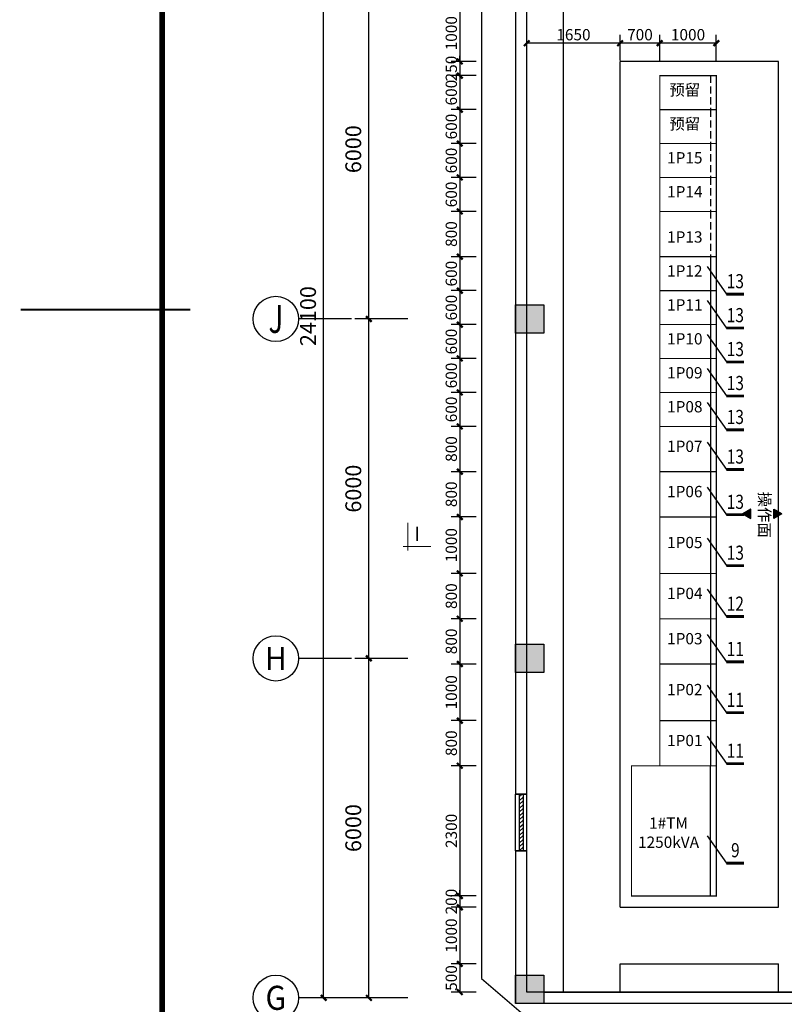
# Model space of a CAD drawing. Extents: x 293272 to 692943, y -730926 to 272179.
# Drawn here: x 299199 to 312714, y -575167 to -557763 of the extents above; entities that cross this region are included whole.
import ezdxf
from ezdxf.enums import TextEntityAlignment as Align

# ---------------------------------------------------------------- set-up
doc = ezdxf.new("R2010")
doc.units = 0
doc.header["$LTSCALE"] = 1000
doc.header["$MEASUREMENT"] = 0
doc.linetypes.add('DASHED2', pattern=[9.525, 6.35, -3.175])
doc.layers.get('0').update_dxf_attribs({"linetype": 'CONTINUOUS'})
doc.layers.get('Defpoints').update_dxf_attribs({"linetype": 'CONTINUOUS'})
for name, color, linetype in [('AXIS', 3, 'CONTINUOUS'), ('AXIS_TEXT', 7, 'CONTINUOUS'), ('COLUMN', 9, 'CONTINUOUS'), ('GROUND', 2, 'CONTINUOUS'), ('LINDIM1', 7, 'CONTINUOUS'), ('PUB_HATCH', 8, 'CONTINUOUS'), ('TAB', 7, 'CONTINUOUS'), ('TK', 7, 'CONTINUOUS'), ('TK-WHITE', 7, 'CONTINUOUS'), ('WALL', 4, 'CONTINUOUS'), ('WINDOW', 6, 'CONTINUOUS'), ('轴线', 7, 'CONTINUOUS')]:
    doc.layers.add(name, color=color, linetype=linetype)
doc.styles.add('_TCH_AXIS', font='COMPLEX', dxfattribs={"bigfont": 'GBCBIG'})
doc.styles.add('_TCH_DIM_T3', font='SIMPLEX', dxfattribs={"width": 0.75, "bigfont": '_HZTXT'})
doc.styles.add('COMPLEX', font='COMPLEX')
doc.styles.add('IDQSTYLE', font='simsun.ttc', dxfattribs={"width": 0.7})
doc.styles.add('ROMANT', font='romant', dxfattribs={"width": 0.8})
doc.styles.get("Standard").update_dxf_attribs({"font": 'simsun.ttc'})
doc.styles.add('TK_宋体', font='simsun.ttc')
doc.styles.add('宋体', font='simsun.ttc')
doc.dimstyles.get("Standard").update_dxf_attribs({"dimscale": 100, "dimtxt": 2, "dimasz": 1, "dimexe": 1.5, "dimexo": 0, "dimgap": 0.5, "dimtad": 1, "dimdec": 0, "dimzin": 0, "dimdsep": 46, "dimtxsty": 'Standard', "dimblk": 'ARCHTICK', "dimcen": 0.09, "dimadec": 0, "dimazin": 0, "dimtfac": 1, "dimtdec": 0, "dimtix": 1, "dimtmove": 2, "dimatfit": 3, "dimfxl": 1, "dimtolj": 1, "dimtzin": 0, "dimarcsym": 0})
pattern_1 = [(315, (1048154.1795, 688908.4271), (1.1225320151, 1.1225320151), [])]

# ---------------------------------------------------------------- blocks, each defined once
blk = doc.blocks.new('_FZH')
blk.add_lwpolyline([(-0.5, -0.5), (0.5, -0.5), (0.5, 0.5), (-0.5, 0.5)], close=True)
at = {"layer": 'PUB_HATCH'}
blk.add_solid([(-0.5, -0.5), (0.5, -0.5), (-0.5, 0.5), (0.5, 0.5)], dxfattribs=at)
blk = doc.blocks.new('$WINLIB2D$00000039')
at = {"color": 0}
for points in [[(-0.5, 0.5), (-0.5, -0.5)], [(0.5, 0.5), (-0.5, 0.5)], [(0.5, -0.5), (0.5, 0.5)], [(-0.5, 0.167), (0.5, 0.167)], [(-0.452, -0.167), (-0.5, 0.084)], [(-0.384, -0.167), (-0.448, 0.167)], [(-0.316, -0.167), (-0.38, 0.167)], [(-0.248, -0.167), (-0.312, 0.167)], [(-0.18, -0.167), (-0.244, 0.167)], [(-0.112, -0.167), (-0.176, 0.167)], [(-0.044, -0.167), (-0.108, 0.167)], [(0.024, -0.167), (-0.04, 0.167)], [(0.092, -0.167), (0.028, 0.167)], [(0.16, -0.167), (0.096, 0.167)], [(0.228, -0.167), (0.164, 0.167)], [(0.296, -0.167), (0.232, 0.167)], [(0.364, -0.167), (0.3, 0.167)], [(0.432, -0.167), (0.368, 0.167)], [(0.5, -0.167), (0.436, 0.167)], [(-0.5, -0.167), (0.5, -0.167)], [(0.5, -0.5), (-0.5, -0.5)]]:
    blk.add_lwpolyline(points, dxfattribs=at)
blk = doc.blocks.new('_AXISO')
blk.add_circle((0, 0), 0.5)
at = {"layer": 'AXIS_TEXT', "style": 'COMPLEX'}
blk.add_attdef('A', text='', height=0.56, dxfattribs=at).set_placement((-0.25, -0.28), (0.25, -0.28), align=Align.FIT)
blk = doc.blocks.new('_ArchTick')
at = {"color": 0, "linetype": 'ByBlock', "const_width": 0.4}
blk.add_lwpolyline([(-0.5, -0.5), (0.5, 0.5)], dxfattribs=at)
blk = doc.blocks.new('新块123')
at = {"layer": 'AXIS'}
for p, q in [((26279.1, -556016.3), (26279.1, -531916.3)), ((27079.1, -544016.3), (27079.1, -538016.3)), ((26773.1, -544016.3), (25834.8, -544016.3)), ((27766.2, -544016.3), (26829.1, -544016.3)), ((27766.2, -544016.3), (26829.1, -544016.3)), ((27079.1, -550016.3), (27079.1, -544016.3)), ((26773.1, -550016.3), (25834.8, -550016.3)), ((27766.2, -550016.3), (26829.1, -550016.3)), ((27766.2, -550016.3), (26829.1, -550016.3)), ((27079.1, -556016.3), (27079.1, -550016.3)), ((26773.1, -556016.3), (25834.8, -556016.3)), ((27766.2, -556016.3), (26029.1, -556016.3)), ((27766.2, -556016.3), (26829.1, -556016.3))]:
    blk.add_line(p, q, dxfattribs=at)
at = {"layer": 'GROUND'}
blk.add_line((29070.4, -531316.3), (29070.4, -555676.3), dxfattribs=at)
blk.add_lwpolyline([(29070.4, -555676.3), (29770.4, -556276.3)], dxfattribs=at)
at = {"layer": 'WALL'}
for p, q in [((29670.4, -535566.3), (29670.4, -552416.3)), ((29870.4, -552416.3), (29870.4, -535566.3)), ((29670.4, -552416.3), (29870.4, -552416.3)), ((29870.4, -553416.3), (29670.4, -553416.3)), ((29670.4, -553416.3), (29670.4, -556116.3)), ((29870.4, -555916.3), (29870.4, -553416.3)), ((42070.4, -555916.3), (29870.4, -555916.3)), ((30170.4, -555916.3), (41770.4, -555916.3)), ((42070.4, -556116.3), (29870.4, -556116.3))]:
    blk.add_line(p, q, dxfattribs=at)
at = {"layer": 'AXIS'}
ref = blk.add_blockref('_AXISO', (25434.8, -544016.3), dxfattribs=dict(at, xscale=800, yscale=800, zscale=800))
ref.add_attrib('A', 'J', dxfattribs={"layer": 'AXIS_TEXT', "height": 496.1, "style": '_TCH_AXIS'}).set_placement((25304.8, -544264.3), (25564.7, -544264.3), align=Align.FIT)
at = {"layer": 'AXIS', "xscale": 100, "yscale": 100, "zscale": 100}
for p, rotation in [((27079.1, -544016.3), 270), ((27079.1, -544016.3), 90), ((27079.1, -550016.3), 270), ((27079.1, -550016.3), 90), ((26279.1, -556016.3), 270), ((27079.1, -556016.3), 270)]:
    blk.add_blockref('_ArchTick', p, dxfattribs=dict(at, rotation=rotation))
at = {"layer": 'AXIS'}
ref = blk.add_blockref('_AXISO', (25434.8, -550016.3), dxfattribs=dict(at, xscale=800, yscale=800, zscale=800))
ref.add_attrib('A', 'H', dxfattribs={"layer": 'AXIS_TEXT', "height": 405.5, "style": '_TCH_AXIS'}).set_placement((25241.7, -550219.1), (25627.9, -550219.1), align=Align.FIT)
ref = blk.add_blockref('_AXISO', (25434.8, -556016.3), dxfattribs=dict(at, xscale=800, yscale=800, zscale=800))
ref.add_attrib('A', 'G', dxfattribs={"layer": 'AXIS_TEXT', "height": 425.2, "style": '_TCH_AXIS'}).set_placement((25252.5, -556228.9), (25617, -556228.9), align=Align.FIT)
at = {"layer": 'COLUMN', "extrusion": (0, 0, -1), "xscale": 500.0000000000086, "yscale": 500.0000000000086, "zscale": -500}
for p in [(-29920.4, -544016.3), (-29920.4, -550016.3)]:
    blk.add_blockref('_FZH', p, dxfattribs=at)
at = {"layer": 'COLUMN', "extrusion": (0, 0, -1), "xscale": 500.0000000000001, "yscale": 500.0000000000001, "zscale": -500, "rotation": 270}
blk.add_blockref('_FZH', (-29920.4, -555866.3), dxfattribs=at)
at = {"layer": 'WINDOW', "xscale": -1000, "yscale": -200, "zscale": -1000, "rotation": 89.99999999999997}
blk.add_blockref('$WINLIB2D$00000039', (29770.4, -552916.3), dxfattribs=at)
at = {"layer": 'AXIS', "color": 7, "char_height": 280, "attachment_point": 5, "rotation": 90, "style": '_TCH_DIM_T3'}
for s, insert in [('\\A1;6000', (26804.1, -541016.3)), ('\\A1;24100', (26004.1, -543966.3)), ('\\A1;6000', (26804.1, -547016.3)), ('\\A1;6000', (26804.1, -553016.3))]:
    blk.add_mtext(s, dxfattribs=dict(at, insert=insert))
blk = doc.blocks.new('lzA2_1')
at = {"layer": 'TK-WHITE'}
for points, const_width in [([(0, 0), (594, 0), (594, 420), (0, 420)], 0.01), ([(25, 10), (584, 10), (584, 410), (25, 410)], 1)]:
    blk.add_lwpolyline(points, close=True, dxfattribs=dict(at, const_width=const_width))
at = {"layer": 'TK-WHITE', "const_width": 0.35}
blk.add_lwpolyline([(0, 210), (30, 210)], dxfattribs=at)
at = {"layer": 'TK', "style": 'TK_宋体', "flags": 3}
for tag, p in [('LZHQ_N会签5_T5_H2', (7.5, 400)), ('LZHQ_N会签6_T5_H2', (12.5, 400)), ('LZHQ_N会签8_T5_H2', (22.5, 400)), ('LZHQ_N会签7_T5_H2', (17.06, 398.24)), ('LZHQ_N会签5_T6_H5', (7.5, 380)), ('LZHQ_N会签6_T6_H5', (12.5, 380)), ('LZHQ_N会签7_T6_H5', (17.5, 380)), ('LZHQ_N会签8_T6_H5', (22.5, 380)), ('LZHQ_N会签5_T5_H2', (7.5, 360)), ('LZHQ_N会签6_T5_H2', (12.5, 360)), ('LZHQ_N会签7_T5_H2', (17.5, 360)), ('LZHQ_N会签8_T5_H2', (22.5, 360)), ('LZHQ_N会签1_T5_H2', (7.5, 340)), ('LZHQ_N会签2_T5_H2', (12.5, 340)), ('LZHQ_N会签3_T5_H2', (17.5, 340)), ('LZHQ_N会签4_T5_H2', (22.5, 340)), ('LZHQ_N会签1_T6_H5', (7.5, 320)), ('LZHQ_N会签2_T6_H5', (12.5, 320)), ('LZHQ_N会签3_T6_H5', (17.5, 320)), ('LZHQ_N会签4_T6_H5', (22.5, 320)), ('LZHQ_N会签1_T5_H2', (7.5, 300)), ('LZHQ_N会签2_T5_H2', (12.5, 300)), ('LZHQ_N会签3_T5_H2', (17.5, 300)), ('LZHQ_N会签4_T5_H2', (22.5, 300))]:
    blk.add_attdef(tag, text='', height=1.8, rotation=90, dxfattribs=at).set_placement(p, align=Align.MIDDLE_CENTER)
at = {"layer": 'TK', "style": '宋体', "flags": 3}
blk.add_attdef('LZBARCODE_T1', text='', height=3, rotation=90, dxfattribs=at).set_placement((584, 10, 0), align=Align.TOP_LEFT)
at = {"layer": 'TK', "style": '宋体', "width": 0.75}
blk.add_attdef('LZTQINS', text='', height=3, dxfattribs=at).set_placement((584, 10), align=Align.MIDDLE)
at = {"layer": 'TK', "style": '宋体', "flags": 3}
blk.add_attdef('LZFRAME', text='', height=3, dxfattribs=at).set_placement((578.88, 5.23, 0), align=Align.MIDDLE)
blk = doc.blocks.new('*D1288')
at = {"layer": 'Defpoints', "color": 0}
for p in [(307268, -557502), (306978, -558502), (307268, -558502)]:
    blk.add_point(p, dxfattribs=at)
at = {"layer": 'TAB', "color": 0, "lineweight": -2}
for p, q in [((307268, -557502), (306828, -557502)), ((306978, -557502), (306978, -558502)), ((307268, -558502), (306828, -558502))]:
    blk.add_line(p, q, dxfattribs=at)
at = {"layer": 'TAB', "color": 0, "linetype": 'ByBlock', "lineweight": -2, "xscale": 100, "yscale": 100, "zscale": 100}
for p, rotation in [((306978, -557502), 90), ((306978, -558502), 270)]:
    blk.add_blockref('_ArchTick', p, dxfattribs=dict(at, rotation=rotation))
at = {"layer": 'TAB', "color": 0, "insert": (306828, -558002), "char_height": 200, "attachment_point": 5, "rotation": 90}
blk.add_mtext('\\A1;1000', dxfattribs=at)
blk = doc.blocks.new('*D1290')
at = {"layer": 'Defpoints', "color": 0}
for p in [(307268, -559952), (306978, -560552), (307268, -560552)]:
    blk.add_point(p, dxfattribs=at)
at = {"layer": 'TAB', "color": 0, "lineweight": -2}
for p, q in [((307268, -559952), (306828, -559952)), ((306978, -559952), (306978, -560552)), ((307268, -560552), (306828, -560552))]:
    blk.add_line(p, q, dxfattribs=at)
at = {"layer": 'TAB', "color": 0, "linetype": 'ByBlock', "lineweight": -2, "xscale": 100, "yscale": 100, "zscale": 100}
for p, rotation in [((306978, -559952), 90), ((306978, -560552), 270)]:
    blk.add_blockref('_ArchTick', p, dxfattribs=dict(at, rotation=rotation))
at = {"layer": 'TAB', "color": 0, "insert": (306828, -560252), "char_height": 200, "attachment_point": 5, "rotation": 90}
blk.add_mtext('\\A1;600', dxfattribs=at)
blk = doc.blocks.new('*D1291')
at = {"layer": 'Defpoints', "color": 0}
for p in [(307268, -560552), (306978, -561152), (307268, -561152)]:
    blk.add_point(p, dxfattribs=at)
at = {"layer": 'TAB', "color": 0, "lineweight": -2}
for p, q in [((307268, -560552), (306828, -560552)), ((306978, -560552), (306978, -561152)), ((307268, -561152), (306828, -561152))]:
    blk.add_line(p, q, dxfattribs=at)
at = {"layer": 'TAB', "color": 0, "linetype": 'ByBlock', "lineweight": -2, "xscale": 100, "yscale": 100, "zscale": 100}
for p, rotation in [((306978, -560552), 90), ((306978, -561152), 270)]:
    blk.add_blockref('_ArchTick', p, dxfattribs=dict(at, rotation=rotation))
at = {"layer": 'TAB', "color": 0, "insert": (306828, -560852), "char_height": 200, "attachment_point": 5, "rotation": 90}
blk.add_mtext('\\A1;600', dxfattribs=at)
blk = doc.blocks.new('*D1292')
at = {"layer": 'Defpoints', "color": 0}
for p in [(307268, -561152), (306978, -561952), (307268, -561952)]:
    blk.add_point(p, dxfattribs=at)
at = {"layer": 'TAB', "color": 0, "lineweight": -2}
for p, q in [((307268, -561152), (306828, -561152)), ((306978, -561152), (306978, -561952)), ((307268, -561952), (306828, -561952))]:
    blk.add_line(p, q, dxfattribs=at)
at = {"layer": 'TAB', "color": 0, "linetype": 'ByBlock', "lineweight": -2, "xscale": 100, "yscale": 100, "zscale": 100}
for p, rotation in [((306978, -561152), 90), ((306978, -561952), 270)]:
    blk.add_blockref('_ArchTick', p, dxfattribs=dict(at, rotation=rotation))
at = {"layer": 'TAB', "color": 0, "insert": (306828, -561552), "char_height": 200, "attachment_point": 5, "rotation": 90}
blk.add_mtext('\\A1;800', dxfattribs=at)
blk = doc.blocks.new('*D1294')
at = {"layer": 'Defpoints', "color": 0}
for p in [(307268, -562552), (306978, -563152), (307268, -563152)]:
    blk.add_point(p, dxfattribs=at)
at = {"layer": 'TAB', "color": 0, "lineweight": -2}
for p, q in [((307268, -562552), (306828, -562552)), ((306978, -562552), (306978, -563152)), ((307268, -563152), (306828, -563152))]:
    blk.add_line(p, q, dxfattribs=at)
at = {"layer": 'TAB', "color": 0, "linetype": 'ByBlock', "lineweight": -2, "xscale": 100, "yscale": 100, "zscale": 100}
for p, rotation in [((306978, -562552), 90), ((306978, -563152), 270)]:
    blk.add_blockref('_ArchTick', p, dxfattribs=dict(at, rotation=rotation))
at = {"layer": 'TAB', "color": 0, "insert": (306828, -562852), "char_height": 200, "attachment_point": 5, "rotation": 90}
blk.add_mtext('\\A1;600', dxfattribs=at)
blk = doc.blocks.new('*D1295')
at = {"layer": 'Defpoints', "color": 0}
for p in [(307268, -563152), (306978, -563752), (307268, -563752)]:
    blk.add_point(p, dxfattribs=at)
at = {"layer": 'TAB', "color": 0, "lineweight": -2}
for p, q in [((307268, -563152), (306828, -563152)), ((306978, -563152), (306978, -563752)), ((307268, -563752), (306828, -563752))]:
    blk.add_line(p, q, dxfattribs=at)
at = {"layer": 'TAB', "color": 0, "linetype": 'ByBlock', "lineweight": -2, "xscale": 100, "yscale": 100, "zscale": 100}
for p, rotation in [((306978, -563152), 90), ((306978, -563752), 270)]:
    blk.add_blockref('_ArchTick', p, dxfattribs=dict(at, rotation=rotation))
at = {"layer": 'TAB', "color": 0, "insert": (306828, -563452), "char_height": 200, "attachment_point": 5, "rotation": 90}
blk.add_mtext('\\A1;600', dxfattribs=at)
blk = doc.blocks.new('*D1296')
at = {"layer": 'Defpoints', "color": 0}
for p in [(307268, -563752), (306978, -564352), (307268, -564352)]:
    blk.add_point(p, dxfattribs=at)
at = {"layer": 'TAB', "color": 0, "lineweight": -2}
for p, q in [((307268, -563752), (306828, -563752)), ((306978, -563752), (306978, -564352)), ((307268, -564352), (306828, -564352))]:
    blk.add_line(p, q, dxfattribs=at)
at = {"layer": 'TAB', "color": 0, "linetype": 'ByBlock', "lineweight": -2, "xscale": 100, "yscale": 100, "zscale": 100}
for p, rotation in [((306978, -563752), 90), ((306978, -564352), 270)]:
    blk.add_blockref('_ArchTick', p, dxfattribs=dict(at, rotation=rotation))
at = {"layer": 'TAB', "color": 0, "insert": (306828, -564052), "char_height": 200, "attachment_point": 5, "rotation": 90}
blk.add_mtext('\\A1;600', dxfattribs=at)
blk = doc.blocks.new('*D1297')
at = {"layer": 'Defpoints', "color": 0}
for p in [(307268, -564352), (306978, -564952), (307268, -564952)]:
    blk.add_point(p, dxfattribs=at)
at = {"layer": 'TAB', "color": 0, "lineweight": -2}
for p, q in [((307268, -564352), (306828, -564352)), ((306978, -564352), (306978, -564952)), ((307268, -564952), (306828, -564952))]:
    blk.add_line(p, q, dxfattribs=at)
at = {"layer": 'TAB', "color": 0, "linetype": 'ByBlock', "lineweight": -2, "xscale": 100, "yscale": 100, "zscale": 100}
for p, rotation in [((306978, -564352), 90), ((306978, -564952), 270)]:
    blk.add_blockref('_ArchTick', p, dxfattribs=dict(at, rotation=rotation))
at = {"layer": 'TAB', "color": 0, "insert": (306828, -564652), "char_height": 200, "attachment_point": 5, "rotation": 90}
blk.add_mtext('\\A1;600', dxfattribs=at)
blk = doc.blocks.new('*D1302')
at = {"layer": 'Defpoints', "color": 0}
for p in [(307268, -567552), (306978, -568352), (307268, -568352)]:
    blk.add_point(p, dxfattribs=at)
at = {"layer": 'TAB', "color": 0, "lineweight": -2}
for p, q in [((307268, -567552), (306828, -567552)), ((306978, -567552), (306978, -568352)), ((307268, -568352), (306828, -568352))]:
    blk.add_line(p, q, dxfattribs=at)
at = {"layer": 'TAB', "color": 0, "linetype": 'ByBlock', "lineweight": -2, "xscale": 100, "yscale": 100, "zscale": 100}
for p, rotation in [((306978, -567552), 90), ((306978, -568352), 270)]:
    blk.add_blockref('_ArchTick', p, dxfattribs=dict(at, rotation=rotation))
at = {"layer": 'TAB', "color": 0, "insert": (306828, -567952), "char_height": 200, "attachment_point": 5, "rotation": 90}
blk.add_mtext('\\A1;800', dxfattribs=at)
blk = doc.blocks.new('*D1303')
at = {"layer": 'Defpoints', "color": 0}
for p in [(307268, -568352), (306978, -569152), (307268, -569152)]:
    blk.add_point(p, dxfattribs=at)
at = {"layer": 'TAB', "color": 0, "lineweight": -2}
for p, q in [((307268, -568352), (306828, -568352)), ((306978, -568352), (306978, -569152)), ((307268, -569152), (306828, -569152))]:
    blk.add_line(p, q, dxfattribs=at)
at = {"layer": 'TAB', "color": 0, "linetype": 'ByBlock', "lineweight": -2, "xscale": 100, "yscale": 100, "zscale": 100}
for p, rotation in [((306978, -568352), 90), ((306978, -569152), 270)]:
    blk.add_blockref('_ArchTick', p, dxfattribs=dict(at, rotation=rotation))
at = {"layer": 'TAB', "color": 0, "insert": (306828, -568752), "char_height": 200, "attachment_point": 5, "rotation": 90}
blk.add_mtext('\\A1;800', dxfattribs=at)
blk = doc.blocks.new('*D1304')
at = {"layer": 'Defpoints', "color": 0}
for p in [(307268, -569152), (306978, -570152), (307268, -570152)]:
    blk.add_point(p, dxfattribs=at)
at = {"layer": 'TAB', "color": 0, "lineweight": -2}
for p, q in [((307268, -569152), (306828, -569152)), ((306978, -569152), (306978, -570152)), ((307268, -570152), (306828, -570152))]:
    blk.add_line(p, q, dxfattribs=at)
at = {"layer": 'TAB', "color": 0, "linetype": 'ByBlock', "lineweight": -2, "xscale": 100, "yscale": 100, "zscale": 100}
for p, rotation in [((306978, -569152), 90), ((306978, -570152), 270)]:
    blk.add_blockref('_ArchTick', p, dxfattribs=dict(at, rotation=rotation))
at = {"layer": 'TAB', "color": 0, "insert": (306828, -569652), "char_height": 200, "attachment_point": 5, "rotation": 90}
blk.add_mtext('\\A1;1000', dxfattribs=at)
blk = doc.blocks.new('*D1306')
at = {"layer": 'Defpoints', "color": 0}
for p in [(307268, -570952), (306978, -573252), (307268, -573252)]:
    blk.add_point(p, dxfattribs=at)
at = {"layer": 'TAB', "color": 0, "lineweight": -2}
for p, q in [((307268, -570952), (306828, -570952)), ((306978, -570952), (306978, -573252)), ((307268, -573252), (306828, -573252))]:
    blk.add_line(p, q, dxfattribs=at)
at = {"layer": 'TAB', "color": 0, "linetype": 'ByBlock', "lineweight": -2, "xscale": 100, "yscale": 100, "zscale": 100}
for p, rotation in [((306978, -570952), 90), ((306978, -573252), 270)]:
    blk.add_blockref('_ArchTick', p, dxfattribs=dict(at, rotation=rotation))
at = {"layer": 'TAB', "color": 0, "insert": (306828, -572102), "char_height": 200, "attachment_point": 5, "rotation": 90}
blk.add_mtext('\\A1;2300', dxfattribs=at)
blk = doc.blocks.new('*D1307')
at = {"layer": 'Defpoints', "color": 0}
for p in [(307268, -573252), (306978, -573452), (307268, -573452)]:
    blk.add_point(p, dxfattribs=at)
at = {"layer": 'TAB', "color": 0, "lineweight": -2}
for p, q in [((307268, -573252), (306828, -573252)), ((306978, -573252), (306978, -573152)), ((306978, -573252), (306978, -573452)), ((307268, -573452), (306828, -573452)), ((306978, -573452), (306978, -573552))]:
    blk.add_line(p, q, dxfattribs=at)
at = {"layer": 'TAB', "color": 0, "linetype": 'ByBlock', "lineweight": -2, "xscale": 100, "yscale": 100, "zscale": 100}
for p, rotation in [((306978, -573252), 270), ((306978, -573452), 90)]:
    blk.add_blockref('_ArchTick', p, dxfattribs=dict(at, rotation=rotation))
at = {"layer": 'TAB', "color": 0, "insert": (306828, -573352), "char_height": 200, "attachment_point": 5, "rotation": 90}
blk.add_mtext('\\A1;200', dxfattribs=at)
blk = doc.blocks.new('*D1308')
at = {"layer": 'Defpoints', "color": 0}
for p in [(307268, -573452), (306978, -574452), (307268, -574452)]:
    blk.add_point(p, dxfattribs=at)
at = {"layer": 'TAB', "color": 0, "lineweight": -2}
for p, q in [((307268, -573452), (306828, -573452)), ((306978, -573452), (306978, -574452)), ((307268, -574452), (306828, -574452))]:
    blk.add_line(p, q, dxfattribs=at)
at = {"layer": 'TAB', "color": 0, "linetype": 'ByBlock', "lineweight": -2, "xscale": 100, "yscale": 100, "zscale": 100}
for p, rotation in [((306978, -573452), 90), ((306978, -574452), 270)]:
    blk.add_blockref('_ArchTick', p, dxfattribs=dict(at, rotation=rotation))
at = {"layer": 'TAB', "color": 0, "insert": (306828, -573952), "char_height": 200, "attachment_point": 5, "rotation": 90}
blk.add_mtext('\\A1;1000', dxfattribs=at)
blk = doc.blocks.new('*D1309')
at = {"layer": 'Defpoints', "color": 0}
for p in [(307268, -574452), (306978, -574952), (307268, -574952)]:
    blk.add_point(p, dxfattribs=at)
at = {"layer": 'TAB', "color": 0, "lineweight": -2}
for p, q in [((307268, -574452), (306828, -574452)), ((306978, -574452), (306978, -574952)), ((307268, -574952), (306828, -574952))]:
    blk.add_line(p, q, dxfattribs=at)
at = {"layer": 'TAB', "color": 0, "linetype": 'ByBlock', "lineweight": -2, "xscale": 100, "yscale": 100, "zscale": 100}
for p, rotation in [((306978, -574452), 90), ((306978, -574952), 270)]:
    blk.add_blockref('_ArchTick', p, dxfattribs=dict(at, rotation=rotation))
at = {"layer": 'TAB', "color": 0, "insert": (306828, -574702), "char_height": 200, "attachment_point": 5, "rotation": 90}
blk.add_mtext('\\A1;500', dxfattribs=at)
blk = doc.blocks.new('*D1324')
at = {"layer": 'Defpoints', "color": 0}
for p in [(309812, -558178), (309812, -558484), (310512, -558484)]:
    blk.add_point(p, dxfattribs=at)
at = {"layer": 'TAB', "color": 0, "lineweight": -2}
for p, q in [((309812, -558484), (309812, -558028)), ((310512, -558484), (310512, -558028)), ((310512, -558178), (309812, -558178))]:
    blk.add_line(p, q, dxfattribs=at)
at = {"layer": 'TAB', "color": 0, "linetype": 'ByBlock', "lineweight": -2, "xscale": 100, "yscale": 100, "zscale": 100, "rotation": 180}
blk.add_blockref('_ArchTick', (309812, -558178), dxfattribs=at)
at = {"layer": 'TAB', "color": 0, "linetype": 'ByBlock', "lineweight": -2, "xscale": 100, "yscale": 100, "zscale": 100}
blk.add_blockref('_ArchTick', (310512, -558178), dxfattribs=at)
at = {"layer": 'TAB', "color": 0, "insert": (310162, -558028), "char_height": 200, "attachment_point": 5}
blk.add_mtext('\\A1;700', dxfattribs=at)
blk = doc.blocks.new('*D1325')
at = {"layer": 'Defpoints', "color": 0}
for p in [(310512, -558178), (310512, -558484), (311512, -558484)]:
    blk.add_point(p, dxfattribs=at)
at = {"layer": 'TAB', "color": 0, "lineweight": -2}
for p, q in [((310512, -558484), (310512, -558028)), ((311512, -558484), (311512, -558028)), ((311512, -558178), (310512, -558178))]:
    blk.add_line(p, q, dxfattribs=at)
at = {"layer": 'TAB', "color": 0, "linetype": 'ByBlock', "lineweight": -2, "xscale": 100, "yscale": 100, "zscale": 100, "rotation": 180}
blk.add_blockref('_ArchTick', (310512, -558178), dxfattribs=at)
at = {"layer": 'TAB', "color": 0, "linetype": 'ByBlock', "lineweight": -2, "xscale": 100, "yscale": 100, "zscale": 100}
blk.add_blockref('_ArchTick', (311512, -558178), dxfattribs=at)
at = {"layer": 'TAB', "color": 0, "insert": (311012, -558028), "char_height": 200, "attachment_point": 5}
blk.add_mtext('\\A1;1000', dxfattribs=at)
blk = doc.blocks.new('*D1326')
at = {"layer": 'Defpoints', "color": 0}
for p in [(308162, -558178), (308162, -558484), (309812, -558484)]:
    blk.add_point(p, dxfattribs=at)
at = {"layer": 'TAB', "color": 0, "lineweight": -2}
for p, q in [((308162, -558484), (308162, -558028)), ((309812, -558484), (309812, -558028)), ((309812, -558178), (308162, -558178))]:
    blk.add_line(p, q, dxfattribs=at)
at = {"layer": 'TAB', "color": 0, "linetype": 'ByBlock', "lineweight": -2, "xscale": 100, "yscale": 100, "zscale": 100, "rotation": 180}
blk.add_blockref('_ArchTick', (308162, -558178), dxfattribs=at)
at = {"layer": 'TAB', "color": 0, "linetype": 'ByBlock', "lineweight": -2, "xscale": 100, "yscale": 100, "zscale": 100}
blk.add_blockref('_ArchTick', (309812, -558178), dxfattribs=at)
at = {"layer": 'TAB', "color": 0, "insert": (308987, -558028), "char_height": 200, "attachment_point": 5}
blk.add_mtext('\\A1;1650', dxfattribs=at)
blk = doc.blocks.new('*D2179')
at = {"layer": 'Defpoints', "color": 0}
for p in [(307268, -570152), (306978, -570952), (307268, -570952)]:
    blk.add_point(p, dxfattribs=at)
at = {"layer": 'TAB', "color": 0, "lineweight": -2}
for p, q in [((307268, -570152), (306828, -570152)), ((306978, -570152), (306978, -570952)), ((307268, -570952), (306828, -570952))]:
    blk.add_line(p, q, dxfattribs=at)
at = {"layer": 'TAB', "color": 0, "linetype": 'ByBlock', "lineweight": -2, "xscale": 100, "yscale": 100, "zscale": 100}
for p, rotation in [((306978, -570152), 90), ((306978, -570952), 270)]:
    blk.add_blockref('_ArchTick', p, dxfattribs=dict(at, rotation=rotation))
at = {"layer": 'TAB', "color": 0, "insert": (306828, -570552), "char_height": 200, "attachment_point": 5, "rotation": 90}
blk.add_mtext('\\A1;800', dxfattribs=at)
blk = doc.blocks.new('*D2180')
at = {"layer": 'Defpoints', "color": 0}
for p in [(307268, -566552), (306978, -567552), (307268, -567552)]:
    blk.add_point(p, dxfattribs=at)
at = {"layer": 'TAB', "color": 0, "lineweight": -2}
for p, q in [((307268, -566552), (306828, -566552)), ((306978, -566552), (306978, -567552)), ((307268, -567552), (306828, -567552))]:
    blk.add_line(p, q, dxfattribs=at)
at = {"layer": 'TAB', "color": 0, "linetype": 'ByBlock', "lineweight": -2, "xscale": 100, "yscale": 100, "zscale": 100}
for p, rotation in [((306978, -566552), 90), ((306978, -567552), 270)]:
    blk.add_blockref('_ArchTick', p, dxfattribs=dict(at, rotation=rotation))
at = {"layer": 'TAB', "color": 0, "insert": (306828, -567052), "char_height": 200, "attachment_point": 5, "rotation": 90}
blk.add_mtext('\\A1;1000', dxfattribs=at)
blk = doc.blocks.new('*D2181')
at = {"layer": 'Defpoints', "color": 0}
for p in [(307268, -565752), (306978, -566552), (307268, -566552)]:
    blk.add_point(p, dxfattribs=at)
at = {"layer": 'TAB', "color": 0, "lineweight": -2}
for p, q in [((307268, -565752), (306828, -565752)), ((306978, -565752), (306978, -566552)), ((307268, -566552), (306828, -566552))]:
    blk.add_line(p, q, dxfattribs=at)
at = {"layer": 'TAB', "color": 0, "linetype": 'ByBlock', "lineweight": -2, "xscale": 100, "yscale": 100, "zscale": 100}
for p, rotation in [((306978, -565752), 90), ((306978, -566552), 270)]:
    blk.add_blockref('_ArchTick', p, dxfattribs=dict(at, rotation=rotation))
at = {"layer": 'TAB', "color": 0, "insert": (306828, -566152), "char_height": 200, "attachment_point": 5, "rotation": 90}
blk.add_mtext('\\A1;800', dxfattribs=at)
blk = doc.blocks.new('*D2182')
at = {"layer": 'Defpoints', "color": 0}
for p in [(307268, -564952), (306978, -565752), (307268, -565752)]:
    blk.add_point(p, dxfattribs=at)
at = {"layer": 'TAB', "color": 0, "lineweight": -2}
for p, q in [((307268, -564952), (306828, -564952)), ((306978, -564952), (306978, -565752)), ((307268, -565752), (306828, -565752))]:
    blk.add_line(p, q, dxfattribs=at)
at = {"layer": 'TAB', "color": 0, "linetype": 'ByBlock', "lineweight": -2, "xscale": 100, "yscale": 100, "zscale": 100}
for p, rotation in [((306978, -564952), 90), ((306978, -565752), 270)]:
    blk.add_blockref('_ArchTick', p, dxfattribs=dict(at, rotation=rotation))
at = {"layer": 'TAB', "color": 0, "insert": (306828, -565352), "char_height": 200, "attachment_point": 5, "rotation": 90}
blk.add_mtext('\\A1;800', dxfattribs=at)
blk = doc.blocks.new('*D2183')
at = {"layer": 'Defpoints', "color": 0}
for p in [(307268, -561952), (306978, -562552), (307268, -562552)]:
    blk.add_point(p, dxfattribs=at)
at = {"layer": 'TAB', "color": 0, "lineweight": -2}
for p, q in [((307268, -561952), (306828, -561952)), ((306978, -561952), (306978, -562552)), ((307268, -562552), (306828, -562552))]:
    blk.add_line(p, q, dxfattribs=at)
at = {"layer": 'TAB', "color": 0, "linetype": 'ByBlock', "lineweight": -2, "xscale": 100, "yscale": 100, "zscale": 100}
for p, rotation in [((306978, -561952), 90), ((306978, -562552), 270)]:
    blk.add_blockref('_ArchTick', p, dxfattribs=dict(at, rotation=rotation))
at = {"layer": 'TAB', "color": 0, "insert": (306828, -562252), "char_height": 200, "attachment_point": 5, "rotation": 90}
blk.add_mtext('\\A1;600', dxfattribs=at)
blk = doc.blocks.new('*D2185')
at = {"layer": 'Defpoints', "color": 0}
for p in [(307268, -558752), (306978, -559352), (307268, -559352)]:
    blk.add_point(p, dxfattribs=at)
at = {"layer": 'TAB', "color": 0, "lineweight": -2}
for p, q in [((307268, -558752), (306828, -558752)), ((306978, -558752), (306978, -559352)), ((307268, -559352), (306828, -559352))]:
    blk.add_line(p, q, dxfattribs=at)
at = {"layer": 'TAB', "color": 0, "linetype": 'ByBlock', "lineweight": -2, "xscale": 100, "yscale": 100, "zscale": 100}
for p, rotation in [((306978, -558752), 90), ((306978, -559352), 270)]:
    blk.add_blockref('_ArchTick', p, dxfattribs=dict(at, rotation=rotation))
at = {"layer": 'TAB', "color": 0, "insert": (306828, -559052), "char_height": 200, "attachment_point": 5, "rotation": 90}
blk.add_mtext('\\A1;600', dxfattribs=at)
blk = doc.blocks.new('*D2186')
at = {"layer": 'Defpoints', "color": 0}
for p in [(307268, -559352), (306978, -559952), (307268, -559952)]:
    blk.add_point(p, dxfattribs=at)
at = {"layer": 'TAB', "color": 0, "lineweight": -2}
for p, q in [((307268, -559352), (306828, -559352)), ((306978, -559352), (306978, -559952)), ((307268, -559952), (306828, -559952))]:
    blk.add_line(p, q, dxfattribs=at)
at = {"layer": 'TAB', "color": 0, "linetype": 'ByBlock', "lineweight": -2, "xscale": 100, "yscale": 100, "zscale": 100}
for p, rotation in [((306978, -559352), 90), ((306978, -559952), 270)]:
    blk.add_blockref('_ArchTick', p, dxfattribs=dict(at, rotation=rotation))
at = {"layer": 'TAB', "color": 0, "insert": (306828, -559652), "char_height": 200, "attachment_point": 5, "rotation": 90}
blk.add_mtext('\\A1;600', dxfattribs=at)
blk = doc.blocks.new('*D2187')
at = {"layer": 'Defpoints', "color": 0}
for p in [(307268, -558502), (306978, -558752), (307268, -558752)]:
    blk.add_point(p, dxfattribs=at)
at = {"layer": 'TAB', "color": 0, "lineweight": -2}
for p, q in [((306978, -558502), (306978, -558402)), ((307268, -558502), (306828, -558502)), ((306978, -558502), (306978, -558752)), ((307268, -558752), (306828, -558752)), ((306978, -558752), (306978, -558852))]:
    blk.add_line(p, q, dxfattribs=at)
at = {"layer": 'TAB', "color": 0, "linetype": 'ByBlock', "lineweight": -2, "xscale": 100, "yscale": 100, "zscale": 100}
for p, rotation in [((306978, -558502), 270), ((306978, -558752), 90)]:
    blk.add_blockref('_ArchTick', p, dxfattribs=dict(at, rotation=rotation))
at = {"layer": 'TAB', "color": 0, "insert": (306828, -558627), "char_height": 200, "attachment_point": 5, "rotation": 90}
blk.add_mtext('\\A1;250', dxfattribs=at)

msp = doc.modelspace()

# ---------------------------------------------------------------- hatches: boundary and pattern name
at = {"layer": 'TAB'}
h = msp.add_hatch(dxfattribs=at)
h.set_pattern_fill('ANSI31', color=256, angle=270)
h.set_pattern_definition(pattern_1)
h.paths.add_polyline_path([(311978.3, -566496), (312119.4, -566577.5), (312119.4, -566414.6)])
h = msp.add_hatch(dxfattribs=at)
h.set_pattern_fill('ANSI31', color=256, angle=270)
h.set_pattern_definition(pattern_1)
h.paths.add_polyline_path([(312669.6, -566496), (312528.5, -566577.5), (312528.5, -566414.6)])

# ---------------------------------------------------------------- linework, layer by layer
at = {"layer": 'LINDIM1', "color": 0, "const_width": 20}
for points in [[(306060.1, -566652.6), (306060.1, -567148.1)], [(306468.2, -567075.2), (305972.8, -567075.2)]]:
    msp.add_lwpolyline(points, dxfattribs=at)
at = {"layer": 'LINDIM1', "color": 4, "const_width": 20}
msp.add_lwpolyline([(310612, -573252.2), (311512, -573252.2)], dxfattribs=at)
at = {"layer": 'TAB', "color": 11}
for p, q in [((308812, -574952.2), (308812, -551152.2)), ((312612, -558502.2), (309812, -558502.2)), ((309812, -573452.2), (309812, -558502.2)), ((312612, -573452.2), (312612, -558502.2)), ((309812, -573452.2), (312612, -573452.2)), ((309812, -574452.2), (312612, -574452.2)), ((309812, -574952.2), (309812, -574452.2)), ((312612, -574952.2), (312612, -574452.2))]:
    msp.add_line(p, q, dxfattribs=at)
at = {"layer": 'TAB', "color": 4, "linetype": 'DASHED2', "ltscale": 0.02}
for p, q in [((311412, -558752.2), (311412, -559352.2)), ((311412, -559352.2), (311412, -559952.2)), ((311412, -559952.2), (311412, -560552.2)), ((311412, -560552.2), (311412, -561152.2)), ((311412, -561152.2), (311412, -561952.2))]:
    msp.add_line(p, q, dxfattribs=at)
at = {"layer": 'TAB', "color": 4}
for p, q in [((311412, -561952.2), (311412, -562552.2)), ((311412, -562552.2), (311412, -563152.2)), ((311412, -563152.2), (311412, -563752.2)), ((311412, -563752.2), (311412, -564352.2)), ((311412, -564352.2), (311412, -564952.2)), ((311412, -564952.2), (311412, -565752.2)), ((311412, -565752.2), (311412, -566552.2)), ((311412, -566552.2), (311412, -567552.2)), ((311412, -567552.2), (311412, -568352.2)), ((311412, -568352.2), (311412, -569152.2)), ((311412, -569152.2), (311412, -570152.2)), ((311412, -570152.2), (311412, -570952.2)), ((311412, -573252.2), (311412, -570952.2))]:
    msp.add_line(p, q, dxfattribs=at)
at = {"layer": 'TAB', "color": 4, "linetype": 'DASHED2', "ltscale": 0.02, "const_width": 20}
for points in [[(311512, -559352.2), (311512, -558752.2), (310512, -558752.2), (310512, -559352.2), (311512, -559352.2)], [(311512, -559952.2), (311512, -559352.2), (310512, -559352.2), (310512, -559952.2), (311512, -559952.2)], [(311512, -560552.2), (311512, -559952.2), (310512, -559952.2), (310512, -560552.2), (311512, -560552.2)], [(311512, -561152.2), (311512, -560552.2), (310512, -560552.2), (310512, -561152.2), (311512, -561152.2)], [(311512, -561952.2), (311512, -561152.2), (310512, -561152.2), (310512, -561952.2), (311512, -561952.2)]]:
    msp.add_lwpolyline(points, dxfattribs=at)
at = {"layer": 'TAB', "color": 4, "const_width": 20}
for points in [[(311512, -562552.2), (311512, -561952.2), (310512, -561952.2), (310512, -562552.2), (311512, -562552.2)], [(311512, -563152.2), (311512, -562552.2), (310512, -562552.2), (310512, -563152.2), (311512, -563152.2)], [(311512, -563752.2), (311512, -563152.2), (310512, -563152.2), (310512, -563752.2), (311512, -563752.2)], [(311512, -564352.2), (311512, -563752.2), (310512, -563752.2), (310512, -564352.2), (311512, -564352.2)], [(311512, -564952.2), (311512, -564352.2), (310512, -564352.2), (310512, -564952.2), (311512, -564952.2)], [(311512, -565752.2), (311512, -564952.2), (310512, -564952.2), (310512, -565752.2), (311512, -565752.2)], [(311512, -566552.2), (311512, -565752.2), (310512, -565752.2), (310512, -566552.2), (311512, -566552.2)], [(311512, -567552.2), (311512, -566552.2), (310512, -566552.2), (310512, -567552.2), (311512, -567552.2)], [(311512, -568352.2), (311512, -567552.2), (310512, -567552.2), (310512, -568352.2), (311512, -568352.2)], [(311512, -569152.2), (311512, -568352.2), (310512, -568352.2), (310512, -569152.2), (311512, -569152.2)], [(311512, -570152.2), (311512, -569152.2), (310512, -569152.2), (310512, -570152.2), (311512, -570152.2)], [(311512, -570952.2), (311512, -570152.2), (310512, -570152.2), (310512, -570952.2), (311512, -570952.2)]]:
    msp.add_lwpolyline(points, dxfattribs=at)
at = {"layer": 'TAB'}
for points in [[(311978.3, -566496), (312119.4, -566577.5), (312119.4, -566414.6)], [(312669.6, -566496), (312528.5, -566577.5), (312528.5, -566414.6)]]:
    msp.add_lwpolyline(points, close=True, dxfattribs=at)
at = {"layer": 'TAB', "color": 4, "const_width": 20}
msp.add_lwpolyline([(311512, -573252.2), (311512, -570952.2), (310012, -570952.2), (310012, -573252.2)], close=True, dxfattribs=at)
at = {"layer": '轴线', "color": 4}
for p, q in [((311347.7, -562128.1), (311691.6, -562613.3)), ((311347.7, -562728.1), (311691.6, -563213.3)), ((311347.7, -563328.1), (311691.6, -563813.3)), ((311347.7, -563928.1), (311691.6, -564413.3)), ((311347.7, -564528.1), (311691.6, -565013.3)), ((311347.7, -565228.1), (311691.6, -565713.3)), ((311347.7, -566028.1), (311691.6, -566513.3)), ((311347.7, -566928.1), (311691.6, -567413.3)), ((311347.7, -567828.1), (311691.6, -568313.3)), ((311347.7, -568628.1), (311691.6, -569113.3)), ((311347.7, -569528.1), (311691.6, -570013.3)), ((311347.7, -570428.1), (311691.6, -570913.3)), ((311347.7, -572186.1), (311691.6, -572671.3))]:
    msp.add_line(p, q, dxfattribs=at)
at = {"layer": '轴线', "color": 4, "const_width": 50}
for points in [[(312003.6, -562613.3), (311691.6, -562613.3)], [(312003.6, -563213.3), (311691.6, -563213.3)], [(312003.6, -563813.3), (311691.6, -563813.3)], [(312003.6, -564413.3), (311691.6, -564413.3)], [(312003.6, -565013.3), (311691.6, -565013.3)], [(312003.6, -565713.3), (311691.6, -565713.3)], [(312003.6, -566513.3), (311691.6, -566513.3)], [(312003.6, -567413.3), (311691.6, -567413.3)], [(312003.6, -568313.3), (311691.6, -568313.3)], [(312003.6, -569113.3), (311691.6, -569113.3)], [(312003.6, -570013.3), (311691.6, -570013.3)], [(312003.6, -570913.3), (311691.6, -570913.3)], [(312003.6, -572671.3), (311691.6, -572671.3)]]:
    msp.add_lwpolyline(points, dxfattribs=at)

# ---------------------------------------------------------------- block references
at = {"xscale": 100, "yscale": 100, "zscale": 100}
msp.add_blockref('lzA2_1', (299216.7, -583890.3), dxfattribs=at)
at = {"layer": 'TAB', "color": 11}
msp.add_blockref('新块123', (278291.6, -19035.9), dxfattribs=at)

# ---------------------------------------------------------------- texts
at = {"layer": 'LINDIM1', "color": 4, "style": 'IDQSTYLE', "width": 0.8}
msp.add_text('I', height=250, dxfattribs=at).set_placement((306183.9, -566976.3))
at = {"layer": 'TAB', "style": 'IDQSTYLE'}
for s, p in [('预留', (310954.6, -559029.8)), ('预留', (310954.6, -559629.8)), ('1P15', (310954.6, -560229.8)), ('1P14', (310954.6, -560829.8)), ('1P13', (310954.6, -561629.8)), ('1P12', (310954.6, -562229.8)), ('1P11', (310954.6, -562829.8)), ('1P10', (310954.6, -563429.8)), ('1P09', (310954.6, -564029.8)), ('1P08', (310954.6, -564629.8)), ('1P07', (310954.6, -565329.8)), ('1P06', (310954.6, -566129.8)), ('1P05', (310954.6, -567029.8)), ('1P04', (310954.6, -567929.8)), ('1P03', (310954.6, -568729.8)), ('1P02', (310954.6, -569629.8)), ('1P01', (310954.6, -570529.8)), ('1#TM', (310667.4, -571990.5)), ('1250kVA', (310667.4, -572327.6))]:
    msp.add_text(s, height=200, dxfattribs=at).set_placement(p, align=Align.MIDDLE)
msp.add_text('操作面', height=200, rotation=270, dxfattribs=at).set_placement((312338.4, -566512.1), align=Align.MIDDLE)
at = {"layer": '轴线', "color": 4, "style": 'ROMANT', "width": 0.8}
for s, p in [('13', (311848.8, -562417.4)), ('13', (311848.8, -563017.4)), ('13', (311848.8, -563617.4)), ('13', (311848.8, -564217.4)), ('13', (311848.8, -564817.4)), ('13', (311848.8, -565517.4)), ('13', (311848.8, -566317.4)), ('13', (311848.8, -567217.4)), ('12', (311848.8, -568117.4)), ('11', (311848.8, -568917.4)), ('11', (311848.8, -569817.4)), ('11', (311848.8, -570717.4)), ('9', (311848.8, -572475.4))]:
    msp.add_text(s, height=250, dxfattribs=at).set_placement(p, align=Align.MIDDLE)

# ---------------------------------------------------------------- dimensions: what is measured, and where the dimension line sits
at = {"layer": 'TAB'}
for base, p1, p2, picture, middle in [((306978.1, -558502.2), (307268, -557502.2), (307268, -558502.2), '*D1288', (306828.1, -558002.2)), ((306978.1, -558752.2), (307268, -558502.2), (307268, -558752.2), '*D2187', (306828.1, -558627.2)), ((306978.1, -559352.2), (307268, -558752.2), (307268, -559352.2), '*D2185', (306828.1, -559052.2)), ((306978.1, -559952.2), (307268, -559352.2), (307268, -559952.2), '*D2186', (306828.1, -559652.2)), ((306978.1, -560552.2), (307268, -559952.2), (307268, -560552.2), '*D1290', (306828.1, -560252.2)), ((306978.1, -561152.2), (307268, -560552.2), (307268, -561152.2), '*D1291', (306828.1, -560852.2)), ((306978.1, -561952.2), (307268, -561152.2), (307268, -561952.2), '*D1292', (306828.1, -561552.2)), ((306978.1, -562552.2), (307268, -561952.2), (307268, -562552.2), '*D2183', (306828.1, -562252.2)), ((306978.1, -563152.2), (307268, -562552.2), (307268, -563152.2), '*D1294', (306828.1, -562852.2)), ((306978.1, -563752.2), (307268, -563152.2), (307268, -563752.2), '*D1295', (306828.1, -563452.2)), ((306978.1, -564352.2), (307268, -563752.2), (307268, -564352.2), '*D1296', (306828.1, -564052.2)), ((306978.1, -564952.2), (307268, -564352.2), (307268, -564952.2), '*D1297', (306828.1, -564652.2)), ((306978.1, -565752.2), (307268, -564952.2), (307268, -565752.2), '*D2182', (306828.1, -565352.2)), ((306978.1, -566552.2), (307268, -565752.2), (307268, -566552.2), '*D2181', (306828.1, -566152.2)), ((306978.1, -567552.2), (307268, -566552.2), (307268, -567552.2), '*D2180', (306828.1, -567052.2)), ((306978.1, -568352.2), (307268, -567552.2), (307268, -568352.2), '*D1302', (306828.1, -567952.2)), ((306978.1, -569152.2), (307268, -568352.2), (307268, -569152.2), '*D1303', (306828.1, -568752.2)), ((306978.1, -570152.2), (307268, -569152.2), (307268, -570152.2), '*D1304', (306828.1, -569652.2)), ((306978.1, -570952.2), (307268, -570152.2), (307268, -570952.2), '*D2179', (306828.1, -570552.2)), ((306978.1, -573252.2), (307268, -570952.2), (307268, -573252.2), '*D1306', (306828.1, -572102.2)), ((306978.1, -573452.2), (307268, -573252.2), (307268, -573452.2), '*D1307', (306828.1, -573352.2)), ((306978.1, -574452.2), (307268, -573452.2), (307268, -574452.2), '*D1308', (306828.1, -573952.2)), ((306978.1, -574952.2), (307268, -574452.2), (307268, -574952.2), '*D1309', (306828.1, -574702.2))]:
    dim = msp.add_linear_dim(base=base, p1=p1, p2=p2, angle=90, dimstyle='Standard', dxfattribs=at)
    dim.commit()
    dim.dimension.update_dxf_attribs({"geometry": picture, "text_midpoint": middle})
for base, p1, p2, picture, middle in [((308162, -558177.8), (309812, -558484.2), (308162, -558484.2), '*D1326', (308987, -558027.8)), ((309812, -558177.8), (310512, -558484.2), (309812, -558484.2), '*D1324', (310162, -558027.8)), ((310512, -558177.8), (311512, -558484.2), (310512, -558484.2), '*D1325', (311012, -558027.8))]:
    dim = msp.add_linear_dim(base=base, p1=p1, p2=p2, dimstyle='Standard', dxfattribs=at)
    dim.commit()
    dim.dimension.update_dxf_attribs({"geometry": picture, "text_midpoint": middle})

doc.saveas('drawing.dxf')
